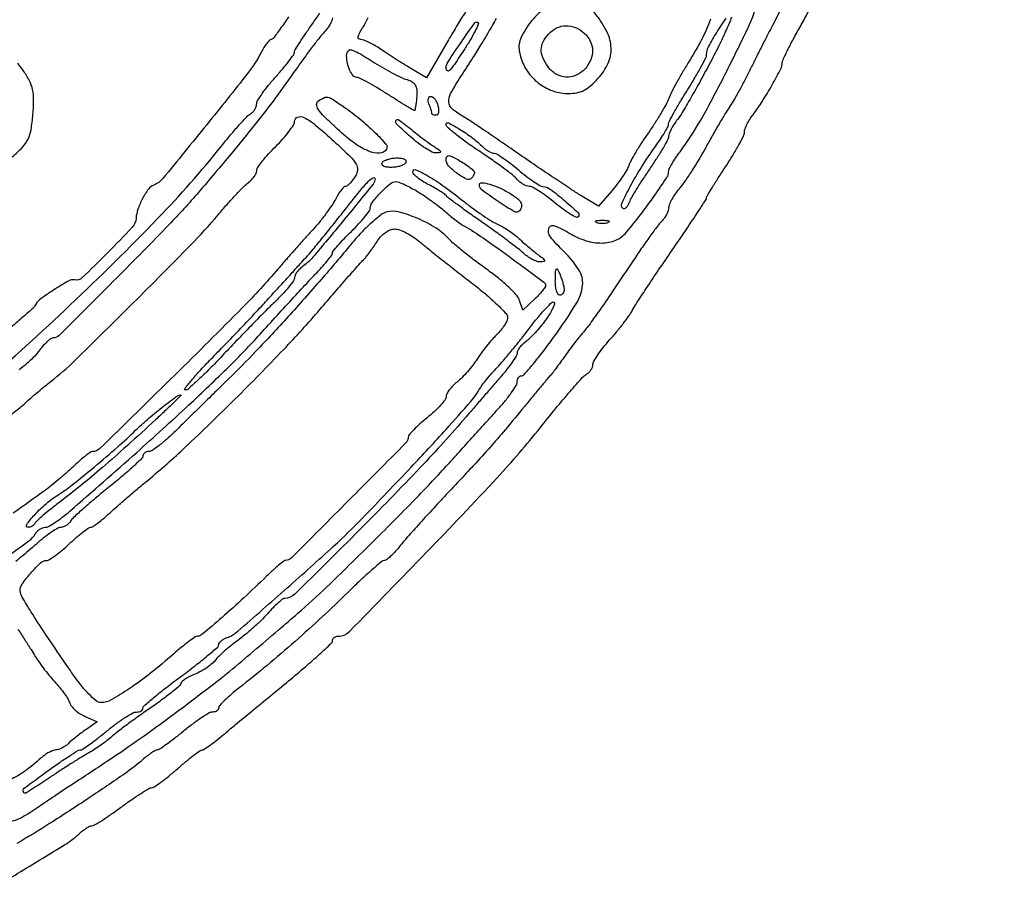
# Model space of a CAD drawing. Extents: x 178 to 2179, y 108 to 1470.
# Drawn here: x 945 to 1153, y 675 to 861 of the extents above; entities that cross this region are included whole.
import ezdxf

# ---------------------------------------------------------------- set-up
doc = ezdxf.new("R2010")
doc.units = 0
doc.header["$MEASUREMENT"] = 0
doc.layers.get('0').update_dxf_attribs({"linetype": 'CONTINUOUS'})

msp = doc.modelspace()

# ---------------------------------------------------------------- linework, layer by layer
for points in [[(1133.625102, 957.011946, -0.000001), (1134.444528, 960.5234, -0.002983)], [(1107.032906, 866.091944, -0.008679), (1103.926968, 860, 0.003736), (1103.026295, 858.27577, 0.001513), (1101.823216, 855.9125, 0.001497), (1100.544121, 853.362053, 0.001902), (1099.379539, 851, -0.006233), (1098.226196, 848.710948, -0.005697), (1096.981808, 846.38125, -0.005705), (1095.823023, 844.326008, -0.018456), (1094.988521, 843, 0.013217), (1094.118521, 841.649185, 0.003608), (1092.817706, 839.471875, 0.003646), (1091.377872, 836.980468, 0.00379), (1089.993154, 834.5, -0.008935), (1088.561059, 831.99557, -0.007849), (1086.978765, 829.432149, -0.007912), (1085.477739, 827.163609, -0.023386), (1084.351531, 825.673275, 0.021405), (1083.451407, 824.491877, 0.023928), (1082.690762, 823.279795, 0.024171), (1082.147938, 822.195793, 0.104357), (1082, 821.494703, -0.07961), (1081.901019, 820.87698, -0.037902), (1081.591472, 820.131434, -0.03633), (1081.141488, 819.384026, -0.042735), (1080.609266, 818.752123, 0.035463), (1079.823443, 817.846158, 0.004355), (1078.267555, 815.734026, 0.005135), (1076.464368, 813.186305, 0.004221), (1074.590431, 810.430695, -0.001212), (1070.083636, 803.716954, -0.00443), (1067.178217, 799.492571, -0.00662), (1065.131153, 796.652722, -0.021962), (1063.680249, 794.864849, 0.013843), (1062.963546, 794.010417, 0.004614), (1061.961123, 792.721599, 0.004588), (1060.876621, 791.273011, 0.005215), (1059.864849, 789.864849, -0.003137), (1058.921007, 788.539644, -0.00411), (1058.041247, 787.341549, -0.003039), (1057.290447, 786.349136, -0.038384), (1056.977695, 786, 0.026863), (1056.621274, 785.620083, 0.000739), (1055.164321, 783.884375, 0.001523), (1053.460035, 781.835258, 0.001044), (1051.537957, 779.5, -0.002883), (1047.447507, 774.567342, -0.007069), (1044.367565, 771.000199, -0.005619), (1040.803845, 767.078486, -0.00127), (1034.658284, 760.5, 0.002619), (1031.625085, 757.23552, 0.002884), (1028.722813, 754.042188, 0.002685), (1026.273767, 751.286487, 0.014639), (1025.000727, 749.75, -0.018424), (1024.114675, 748.696912, -0.024184), (1023.226863, 747.807812, -0.022939), (1022.439263, 747.155266, -0.162925), (1021.975415, 747, 0.176808), (1021.416365, 746.795932, 0.004495), (1019.342683, 745.017187, 0.009059), (1016.935917, 742.836765, 0.005992), (1014.24786, 740.25, -0.007579), (1008.850937, 735.08933, -0.006793), (1003.101838, 729.899866, -0.006773), (997.194975, 724.851965, -0.007404), (991.324242, 720.116225, 0.011573), (989.66758, 718.756891, 0.016617), (988.270246, 717.471981, 0.012432), (987.192082, 716.358295, 0.18826), (987, 715.866225, -0.144852), (986.902251, 715.535895, -0.099372), (986.627428, 715.254454, -0.083577), (986.216509, 715.064785, -0.066515), (985.731669, 715, 0.132591), (984.992655, 714.80052, 0.013112), (983.413998, 713.825, 0.015813), (981.569251, 712.531951, 0.011908), (979.622785, 711, -0.006973), (977.714533, 709.467391, -0.010164), (975.987326, 708.175, -0.006056), (974.51248, 707.144323, -0.150581), (974.044126, 707, 0.132511), (973.627532, 706.88762, 0.016101), (972.816954, 706.380363, 0.018198), (971.877193, 705.698382, 0.014068), (970.90301, 704.890596, -0.028861), (967.226945, 702.021545, -0.004414), (959.538989, 696.804893, -0.005335), (951.276188, 691.430427, -0.009662), (944.3856, 687.237076, -0.009567)], [(935.370823, 675.430227, 0.001401), (945.207976, 681.311982, 0.003171), (954.42589, 686.938536, 0.047053), (957.438561, 689.221215, -0.020114), (958.243391, 689.902174, -0.023719), (959.058574, 690.477482, -0.023543), (959.781934, 690.891711, -0.118801), (960.231261, 691, 0.136536), (960.775526, 691.151447, 0.006292), (962.425035, 692.175, 0.010063), (964.363469, 693.467504, 0.007014), (966.5, 695, -0.007402), (968.639954, 696.532435, -0.010534), (970.588998, 697.825, -0.006834), (972.246344, 698.843066, -0.135109), (972.81651, 699, 0.150415), (973.364928, 699.168799, 0.009076), (974.788355, 700.175, 0.012926), (976.456189, 701.467635, 0.009151), (978.26266, 703, -0.006883), (980.052976, 704.532679, -0.010127), (981.670826, 705.825, -0.005836), (983.055402, 706.860358, -0.15892), (983.483655, 707, 0.15064), (983.908975, 707.131116, 0.006683), (985.18649, 708.026714, 0.010767), (986.683442, 709.156052, 0.007439), (988.330205, 710.495196, -0.001401), (990.537547, 712.334922, -0.000394), (993.99231, 715.19336, -0.000397), (997.902772, 718.418423, -0.000419), (1001.75, 721.580796, 0.005521), (1005.295295, 724.556114, 0.008551), (1008.282812, 727.210123, 0.003691), (1010.755663, 729.517674, 0.205987), (1011, 730.0856, -0.133917), (1011.095099, 730.4343, -0.100471), (1011.36246, 730.731395, -0.087327), (1011.762392, 730.931308, -0.072459), (1012.233907, 731, 0.201829), (1014.578062, 731.986418, 0.001257), (1030.879431, 748.741666, 0.005377), (1045.778682, 764.467947, 0.018695), (1054.90638, 775.081776, -0.004135), (1058.188695, 779.131235, -0.005863), (1061.180108, 782.674556, -0.00347), (1063.749114, 785.604775, -0.081092), (1064.604567, 786.29969, 0.061506), (1065.138291, 786.699769, 0.052844), (1065.590091, 787.237139, 0.055411), (1065.897533, 787.823654, 0.093294), (1066, 788.368037, -0.132994), (1066.191924, 789.076826, -0.01713), (1067.039231, 790.418949, -0.019022), (1068.183065, 791.969999, -0.014815), (1069.537806, 793.568347, 0.010124), (1070.981144, 795.239191, 0.009403), (1072.392464, 797.008123, 0.009429), (1073.588085, 798.628273, 0.031025), (1074.287806, 799.757176, -0.021009), (1075.114288, 801.152198, -0.002032), (1077.273606, 804.441382, -0.002579), (1079.885004, 808.340358, -0.002035), (1082.75, 812.533757, 0.002169), (1085.529152, 816.60384, 0.003439), (1087.870312, 820.116429, 0.000834), (1089.889202, 823.202309, 0.145432), (1090, 823.575178, -0.135695), (1090.099501, 823.935062, -0.002288), (1091.175, 825.712848, -0.005687), (1092.467016, 827.773582, -0.003729), (1094, 830.119311, 0.009171), (1095.532057, 832.520281, 0.012328), (1096.825, 834.752669, 0.009481), (1097.814169, 836.646441, 0.116115), (1098, 837.435855, -0.089404), (1098.118158, 838.091382, -0.025093), (1098.531468, 839.050597, -0.024454), (1099.116765, 840.107075, -0.023553), (1099.809252, 841.115141, 0.020915), (1101.777188, 843.947774, 0.012922), (1103.860715, 847.427413, 0.008356), (1105.680366, 850.782415, 0.120644), (1106, 852.087833, -0.111278), (1106.144905, 852.730866, -0.004687), (1107.175, 854.848916, -0.007877), (1108.467504, 857.345044, -0.005501), (1110, 860.120205, 0.005206), (1111.532554, 862.891608, 0.007515)], [(942.749769, 691.843723, 0.083317), (945.336921, 692.747003, 0.027526), (948.764442, 694.882521, -0.004534), (950.204861, 695.874672, -0.001336), (952.430815, 697.36967, -0.001341), (954.943173, 699.037569, -0.001443), (957.404291, 700.651781, 0.003878), (965.465458, 705.99532, 0.00682), (972.033229, 710.55415, 0.006354), (978.779798, 715.505467, 0.002883), (987.489335, 722.148405, 0.010414), (989.241941, 723.560416, 0.000655), (994.30957, 727.831613, 0.001082), (999.537, 732.268651, 0.002077), (1003.706383, 735.853174, 0.013031), (1009.846757, 741.463577, 0.003681), (1019.116483, 750.519854, 0.003832), (1028.421994, 759.888487, 0.009702), (1035, 766.879774, -0.000286), (1037.79981, 769.970073, -0.000225), (1040.839062, 773.31778, -0.000227), (1043.668399, 776.428617, -0.000559), (1045.75, 778.710114, 0.013105), (1047.377674, 780.586559, 0.01739), (1048.751563, 782.380616, 0.014795), (1049.783096, 783.924003, 0.140816), (1050, 784.678901, -0.068806), (1050.069816, 785.183842, -0.085089), (1050.27374, 785.611927, -0.099903), (1050.576519, 785.898165, -0.140457), (1050.93188, 786, 0.217206), (1051.487936, 786.253518, 0.005213), (1053.372531, 788.469157, 0.010473), (1055.53882, 791.184118, 0.00681), (1057.93188, 794.40564, 0.017796), (1062.465013, 801.180501, 0.111498), (1063.814454, 805.094287, 0.171768), (1063.048404, 808.362068, 0.057539), (1059.897937, 812.214958, -0.028895), (1057.02425, 815.34572, -0.25294), (1056.681623, 817.133544, -0.436861), (1057.875433, 817.696895, -0.041185), (1061.116492, 816.07023, 0.060871), (1064.514308, 814.52878, 0.080013), (1067.878879, 814.038795, 0.093048), (1070.827847, 814.638528, 0.121992), (1073.042763, 816.25, 0.011681), (1076.098923, 820.062931, 0.010665), (1079.07058, 824.130258, 0.005643), (1081.64803, 827.910957, 0.147833), (1082, 829.075375, -0.112648), (1082.134891, 829.666508, -0.016696), (1082.705889, 830.757724, -0.018099), (1083.482936, 832.020379, -0.01469), (1084.403026, 833.316722, 0.033784), (1088.760179, 839.980489, 0.011122), (1094.26645, 850.321188, 0.007176), (1099.376854, 860.827934, 0.109942), (1100.249234, 864.741117, 0.066784)], [(937.103401, 784.089214, 0.009429), (955.575287, 800.887044, 0.011328), (974.161508, 819.254636, 0.023808), (987.561137, 834.5, -0.00645), (989.491345, 836.856182, -0.008258), (991.331601, 838.972409, -0.0066), (992.919979, 840.692966, -0.067445), (993.674205, 841.29969, 0.063178), (994.181331, 841.70059, 0.052114), (994.610548, 842.240655, 0.054077), (994.902567, 842.831023, 0.088052), (995, 843.380004, -0.138316), (995.205804, 844.109733, -0.015111), (996.170853, 845.582727, -0.017574), (997.459402, 847.294157, -0.013334), (998.985884, 849.080314, 0.008137), (1000.513992, 850.831201, 0.011686), (1001.805061, 852.434573, 0.007621), (1002.823625, 853.804595, 0.152736), (1002.985884, 854.2927, -0.131231), (1003.131353, 854.800925, -0.005766), (1004.103617, 856.382188, -0.009431), (1005.325268, 858.240042, -0.006562), (1006.771111, 860.2927, 0.00812), (1008.358253, 862.56093, 0.006352)], [(1001.707149, 861.779491, -0.009898), (999.992389, 859.276562, -0.00449), (998.490089, 857.21366, -0.237412), (998.065475, 857, 0.203632), (997.702247, 856.845671, 0.026129), (997.134842, 856.192188, 0.027127), (996.515532, 855.303298, 0.019483), (995.91898, 854.25, -0.047326), (993.091323, 849.847585, -0.003776), (984.458547, 839.019641, -0.001783), (975.197517, 827.664962, -0.129882), (973.264876, 826.271401, 0.144824), (972.154594, 825.420233, 0.035383), (970.920101, 823.443978, 0.036919), (969.927046, 821.182795, 0.072071), (969.544172, 819.255629, -0.177186), (968.737708, 817.363781, -0.00732), (963.533018, 811.978313, -0.006005), (958.107052, 806.655329, -0.252557), (956.58818, 806.236537, 0.189062), (955.319524, 806.047409, 0.013062), (952.171407, 804.126699, 0.01519), (949.160931, 802.047958, 0.134391), (948.169001, 800.793125, -0.111002), (947.818313, 800.304833, -0.002596), (945.682464, 798.425223, -0.005624), (943.131766, 796.253885, -0.00377)], [(1011, 861.617133, -0.102057), (1010.873283, 861.002784, -0.029905), (1010.437466, 860.137567, -0.028685), (1009.817916, 859.199633, -0.027236), (1009.084992, 858.321603, 0.01967), (1008.101351, 857.178801, 0.005063), (1006.605989, 855.256929, 0.005146), (1004.943711, 853.028095, 0.005214), (1003.334992, 850.775143, -0.00684), (998.979308, 844.716921, -0.008129), (994.69821, 839.123597, -0.006745), (989.631863, 832.897156, -0.002914), (982.724179, 824.735014, -0.015435), (976.459562, 817.860898, -0.003579), (965.49091, 806.707971, -0.000616), (953.289247, 794.507792, -0.198576), (952.061083, 794, 0.161453), (951.545508, 793.829062, 0.026237), (950.722722, 793.146178, 0.026615), (949.807057, 792.206337, 0.020632), (948.910911, 791.09337, -0.035905), (947.84387, 789.847965, -0.020823), (946.400044, 788.505711, -0.02074), (944.832261, 787.274201, -0.032604)], [(1039.073255, 862.789334, 0.007358), (1037.372031, 860.066088, 0.005121), (1035.528613, 856.944464), (1030.891015, 848.904238), (1027.195507, 851.127844, -0.003755), (1025.586644, 852.112438, -0.002707), (1023.805834, 853.234147, -0.002733), (1022.123883, 854.319323, -0.00592), (1020.84563, 855.175725, 0.019288), (1019.740587, 855.874025, 0.021001), (1018.615355, 856.464119, 0.021027), (1017.616017, 856.885394, 0.089463), (1016.98062, 857, -0.210293), (1016.572182, 857.179731, -0.230011), (1016.449211, 857.592494, -0.084994), (1016.704009, 858.331096, -0.01957), (1017.38499, 859.464817, 0.02531), (1018.003136, 860.521202, 0.023775), (1018.525591, 861.656554, 0.024503)], [(1090.815773, 861.274145, -0.036619), (1089.019313, 857.112723, -0.019841), (1086.245671, 852.273036, 0.00743), (1084.922021, 850.090791, 0.007289), (1083.655116, 847.856321, 0.007203), (1082.601126, 845.864989, 0.027276), (1082.029427, 844.5774, -0.033858), (1081.446892, 843.310591, -0.009361), (1080.362919, 841.406023, -0.009409), (1079.051066, 839.289971, -0.00972), (1077.674224, 837.247871, 0.008707), (1076.317482, 835.244348, 0.009389), (1075.065992, 833.243986, 0.008983), (1074.056725, 831.490669, 0.043732), (1073.592935, 830.443507, -0.050175), (1073.148494, 829.4739, -0.014732), (1072.278262, 828.084382, -0.014636), (1071.201128, 826.57001, -0.015227), (1070.050826, 825.141621), (1067.173391, 821.783243), (1063.327962, 824.141621, -0.00814), (1061.254949, 825.459903, -0.001953), (1057.859614, 827.716601, -0.002006), (1053.981724, 830.338525, -0.001986), (1050.112272, 833, 0.001472), (1046.380998, 835.572092, 0.001869), (1042.920189, 837.923792, 0.001463), (1040.005129, 839.876371, 0.015403), (1038.786822, 840.634184, -0.038741), (1036.3061, 842.342624, -0.2065), (1035.559029, 843.76721, -0.14698), (1035.959294, 845.589999, -0.017139), (1038.136769, 849.20368, 0.001859), (1040.677802, 853.143206, 0.005213), (1042.418267, 855.927227, 0.006242), (1043.917036, 858.451496, 0.003869), (1045.616955, 861.451103, -0.013615)], [(1095.288105, 861.703038, -0.006269), (1094.207191, 859.135937, -0.011825), (1092.746359, 855.989921, -0.006712), (1090.838177, 852.25, -0.00432), (1088.73444, 848.342235, -0.00502), (1086.664465, 844.66351, -0.004487), (1084.854781, 841.585789, -0.029736), (1083.848715, 840.115141, 0.020545), (1083.140963, 839.120283, 0.022756), (1082.542676, 838.103262, 0.02289), (1082.115317, 837.196615, 0.098702), (1081.998693, 836.615141, -0.121969), (1081.828035, 835.929393, -0.008883), (1080.879923, 834.211948, -0.011993), (1079.649675, 832.187983, -0.00878), (1078.191947, 830, 0.006614), (1076.682477, 827.75548, 0.007462), (1075.293798, 825.559519, 0.006895), (1074.167888, 823.660496, 0.03988), (1073.669715, 822.606872, -0.040403), (1073.347845, 821.927957, -0.078303), (1072.971276, 821.462055, -0.13309), (1072.605873, 821.276385, -0.25292), (1072.298608, 821.368059, -0.314877), (1072.11599, 822.399107, -0.012919), (1073.881036, 825.955958, -0.019461), (1076.274513, 830.084505, -0.014982), (1079.19075, 834.400038, 0.009847), (1080.266732, 835.957591, 0.013252), (1081.174783, 837.411317, 0.010326), (1081.867997, 838.647183, 0.123252), (1082, 839.174549, -0.122359), (1082.142569, 839.748412, -0.004902), (1083.175, 841.652626, -0.008369), (1084.467453, 843.892439, -0.0058), (1086, 846.382573, 0.007179), (1087.532307, 848.887764, 0.010018), (1088.825, 851.174298, 0.006786), (1089.835928, 853.111629, 0.117379), (1090, 853.800902, -0.12198), (1090.410548, 855.458709, -0.017476), (1092.162549, 858.515306, -0.01316), (1094.122518, 861.495552, -0.245443)], [(943.401158, 832.199285, 0.024157), (945.584904, 834.297106, 0.076405), (946.734597, 835.960969, 0.072331), (947.364591, 837.943226, 0.020146), (947.765441, 841.185072, 0.018161), (947.911545, 844.330265, 0.056962), (947.692906, 846.431103, 0.065316), (947.026306, 848.268973, 0.029622), (945.7132, 850.471437, 0.01754), (944.597406, 851.995609, 0.015206)], [(943.047489, 777.72286, 0.003762), (945.241711, 779.480276, 0.016182), (946.504846, 780.577434, -0.008203), (947.568739, 781.531736, -0.0042), (948.932655, 782.695418, -0.004172), (950.357996, 783.870845, -0.006264), (951.622888, 784.870345, 0.029565), (956.563672, 789.162952, 0.002339), (968.928038, 801.372648, 0.00293), (981.020435, 813.568121, 0.018796), (986.866311, 820, -0.006259), (988.76867, 822.201497, -0.007047), (990.652916, 824.268219, -0.006513), (992.301813, 825.981112, -0.037525), (993.25, 826.806704, 0.039239), (993.920843, 827.394862, 0.039348), (994.490881, 828.080094, 0.042301), (994.888014, 828.75684, 0.108429), (995.016827, 829.306704, -0.147422), (995.229135, 829.976777, -0.015931), (996.198769, 831.30266, -0.018464), (997.490115, 832.835129, -0.013881), (999.016827, 834.425755, 0.015599), (1000.542167, 836.025919, 0.020308), (1001.829943, 837.587317, 0.018379), (1002.783866, 838.945534, 0.144885), (1003, 839.675755, -0.308789), (1003.640453, 840.613914, -0.211581), (1004.973651, 840.554927, -0.058679), (1007.442808, 838.942669, -0.012417), (1011.314019, 835.543858, -0.006828), (1014.748408, 832.286176, -0.063618), (1016.015901, 830.689856, -0.163491), (1016.29244, 829.452604, -0.113997), (1015.823473, 828.088942, -0.023451), (1015.27022, 827.289111, -0.030285), (1014.686577, 826.613627, -0.031084), (1014.149319, 826.127468, -0.169949), (1013.785133, 826, 0.202661), (1013.418878, 825.845191, 0.026317), (1012.848035, 825.192188, 0.027248), (1012.225095, 824.303288, 0.019608), (1011.625418, 823.25, -0.029173), (1010.847112, 821.941781, -0.011554), (1009.63436, 820.236275, -0.011389), (1008.236761, 818.45031, -0.014013), (1006.849738, 816.852213, 0.003221), (1005.281551, 815.122256, 0.001587), (1003.308985, 812.903698, 0.001575), (1001.275748, 810.587571, 0.002297), (999.5, 808.532882, -0.017987), (991.97399, 800.357756, -0.00349), (977.761174, 786.19125, -0.00064), (961.921692, 770.662112, -0.19601), (960.297607, 770, 0.156254), (959.88309, 769.867218, 0.011264), (958.906308, 769.136111, 0.014932), (957.766183, 768.185659, 0.010701), (956.547607, 767.059101, -0.010379), (955.149837, 765.765213, -0.00646), (953.460361, 764.303792, -0.00648), (951.755973, 762.904915, -0.01166), (950.317451, 761.809101, -0.001486), (943.599748, 756.965466, -0.001808)], [(940.061896, 746.236313, 0.003296), (946.891385, 751.128022, 0.100983), (948.29969, 752.666156, -0.062163), (948.69914, 753.176353, -0.052022), (949.23486, 753.608183, -0.054191), (949.818866, 753.902058, -0.089723), (950.360278, 754, 0.129426), (951.066738, 754.185984, 0.01683), (952.407989, 755.005545, 0.018688), (953.95984, 756.112319, 0.014624), (955.560588, 757.423131, 0.002812), (969.677037, 769.829588, 0.005665), (980.641608, 779.800491, 0.007104), (989.200064, 787.992242, 0.014058), (995.709794, 794.773587, -0.00098), (999.313472, 798.729696, -0.001031), (1002.872565, 802.60542, -0.000986), (1005.956635, 805.936783, -0.004636), (1007.75, 807.830774, 0.009616), (1008.995073, 809.172218, 0.01366), (1010.045313, 810.415049, 0.009647), (1010.862389, 811.478791, 0.160277), (1011, 811.897052, -0.172901), (1011.151386, 812.321746, -0.007648), (1012.175, 813.536702, -0.012157), (1013.467381, 814.952838, -0.008312), (1015, 816.5, 0.011682), (1016.532211, 818.06774, 0.016203), (1017.825, 819.547178, 0.012694), (1018.812863, 820.819023, 0.160096), (1019, 821.388497, -0.167762), (1019.439764, 822.662286, -0.025984), (1021.219755, 824.704857, -0.025599), (1023.198698, 826.551532, -0.177614), (1024.424314, 826.996262, -0.093572), (1025.038197, 826.878152, -0.013625), (1026.212142, 826.376378, -0.015017), (1027.581101, 825.696078, -0.012363), (1029, 824.891267, -0.012399), (1030.501881, 823.93816, -0.00908), (1032.121801, 822.809737, -0.009185), (1033.617706, 821.684382, -0.020021), (1034.712513, 820.755908, 0.013768), (1035.701361, 819.89581, 0.010033), (1036.844954, 818.992995, 0.01015), (1037.964734, 818.180122, 0.02189), (1038.864953, 817.610903, -0.022457), (1042.80921, 815.110639, -0.005677), (1048.984963, 810.690198, -0.001307), (1055.623696, 805.796705, -0.237569), (1056, 805.049416, -0.155143), (1055.875591, 804.658116, -0.016663), (1055.293392, 803.890661, -0.01923), (1054.5158, 803.005451, -0.014347), (1053.594528, 802.088804), (1051.189055, 799.82898), (1050.528141, 801.911337, 0.108755), (1049.911732, 802.978024, 0.017906), (1048.234149, 804.685879, 0.018956), (1046.076884, 806.580336, 0.015735), (1043.646902, 808.432425, -0.006913), (1041.130157, 810.281379, -0.007304), (1038.711699, 812.166291, -0.007022), (1036.67539, 813.849312, -0.032635), (1035.581136, 814.910346, 0.069213), (1032.874455, 817.176429, 0.037327), (1029.018104, 819.204725, 0.036458), (1025.129653, 820.565784, 0.128124), (1022.499918, 820.589335, 0.103216), (1021.242614, 819.979492, 0.019134), (1019.258422, 818.323177, 0.019791), (1017.053522, 816.170487, 0.016913), (1014.902427, 813.737484, -0.006624), (1008.596809, 806.302705, -0.005362), (1001.640716, 798.488668, -0.005487), (994.829027, 791.163257, -0.009561), (989, 785.261191, 0.000447), (986.181401, 782.509447, 0.000336), (983.084341, 779.476357, 0.00034), (980.174258, 776.618668, 0.000781), (977.989246, 774.463358, -0.01274), (976.171175, 772.753831, -0.017271), (974.439498, 771.311111, -0.014278), (972.948606, 770.220587, -0.151896), (972.239246, 770, 0.069897), (971.76562, 769.933465, 0.08578), (971.364029, 769.739338, 0.100106), (971.095527, 769.451024, 0.138445), (971, 769.112639, -0.203508), (970.77172, 768.575005, -0.005511), (968.870312, 766.779688, -0.010596), (966.528458, 764.707027, -0.006962), (963.75, 762.416759, 0.005154), (960.914799, 760.096883, 0.006901), (958.394779, 757.931407, 0.004959), (956.333402, 756.073261, 0.069415), (955.70031, 755.30412, -0.059687), (955.305383, 754.804922, -0.050734), (954.782938, 754.381682, -0.0531), (954.21846, 754.092531, -0.091079), (953.70031, 753.995222, 0.129229), (953.03011, 753.816207, 0.017073), (951.76795, 753.038564, 0.018873), (950.309329, 751.988246, 0.014805), (948.807607, 750.745222, -0.003682), (947.245744, 749.392768, -0.0033), (945.606234, 748.012659, -0.003309), (944.117922, 746.793067, -0.010334)], [(944.598157, 732.457494, -0.001512), (946.050395, 730.228355, -0.001524), (947.360674, 728.190164, -0.004292), (948.260229, 726.754424, 0.016581), (949.11399, 725.463403, 0.009134), (950.238003, 723.940131, 0.009098), (951.435585, 722.435242, 0.014405), (952.521265, 721.195324, -0.017287), (953.515883, 720.046107, -0.016893), (954.436739, 718.822268, -0.017053), (955.170968, 717.694646, -0.058871), (955.530257, 716.901757, 0.095396), (955.909862, 716.203702, 0.038752), (956.662941, 715.420441, 0.036545), (957.6271, 714.680585, 0.038503), (958.672578, 714.103322), (961.306712, 712.90313), (958.903356, 711.242489, 0.009083), (957.886376, 710.512145, 0.007282), (956.817816, 709.690453, 0.00737), (955.851731, 708.901457, 0.018538), (955.178571, 708.290924, -0.041289), (954.581442, 707.796895, -0.035472), (953.88106, 707.379209, -0.037037), (953.186812, 707.091569, -0.079856), (952.617133, 707, 0.096093), (952.009219, 706.882079, 0.03051), (951.171923, 706.483596, 0.029185), (950.271842, 705.914829, 0.028678), (949.438561, 705.24203, -0.02822), (946.047794, 702.499162, -0.050913), (942.9531, 700.719048, -0.096264)]]:
    msp.add_lwpolyline(points, format="xyb")
for points in [[(1056.232209, 863.819247, 0.058973), (1055.217028, 863.148498, 0.025102), (1054.025116, 862.033928, 0.024414), (1052.858842, 860.703935, 0.029387), (1051.903262, 859.343474, 0.025071), (1050.848945, 857.429253, 0.077616), (1050.41645, 856.02309, 0.084624), (1050.452042, 854.620977, 0.033586), (1050.951385, 852.754227, 0.079082), (1052.456788, 849.906951, 0.075093), (1054.794716, 847.609348, 0.075519), (1057.693758, 846.114631, 0.081502), (1060.829958, 845.6, 0.048315), (1062.627914, 845.774142, 0.06988), (1064.134566, 846.294659, 0.062218), (1065.560406, 847.262715, 0.030224), (1067.126704, 848.815777, 0.075234), (1069.206751, 851.997345, 0.116749), (1069.843894, 855.199653, 0.105613), (1068.993813, 858.578249, 0.053762), (1066.640598, 862.295602, 0.12868), (1064.798965, 863.675576, 0.060513), (1061.908537, 864.463816, 0.059008), (1058.788907, 864.54955, 0.094192)], [(1038.940489, 855.057763, -0.00397), (1036.764016, 851.756627, -0.039831), (1035.738579, 850.463501, -0.337569), (1035.26977, 850.383216, -0.27926), (1035, 850.828555, -0.143912), (1035.436933, 852.315174, -0.007871), (1038.164329, 856.411052, -0.005065), (1041.076404, 860.548136, -0.462478), (1041.732, 860.601333, -0.311793), (1041.802028, 860.218492, -0.010732), (1041.112389, 858.772514, -0.016671), (1040.161705, 857.031589, -0.010447)], [(1064.171259, 858.345012, -0.094072), (1065.445835, 856.660155, -0.109671), (1065.925171, 854.714748, -0.106321), (1065.540768, 852.702231, -0.083943), (1064.345012, 850.828741, -0.104999), (1062.485607, 849.484377, -0.117355), (1060.315083, 849.082393, -0.11881), (1058.216582, 849.701825, -0.109496), (1056.556704, 851.222506, -0.048303), (1055.430403, 853.215048, -0.108446), (1055.083861, 854.908022, -0.117824), (1055.488066, 856.499583, -0.063156), (1056.654988, 858.171259, -0.094072), (1058.339845, 859.445835, -0.109671), (1060.285252, 859.925171, -0.106321), (1062.297769, 859.540768, -0.083943)], [(1019.912453, 852.107062, 0.010356), (1021.83464, 850.949849, 0.010141), (1023.816429, 849.864826, 0.010074), (1025.592734, 848.983675, 0.037276), (1026.760496, 848.536343, -0.062158), (1027.857119, 848.052575, -0.129983), (1028.50353, 847.389478, -0.110339), (1028.798893, 846.415192, -0.037671), (1028.797788, 844.929281, -0.008525), (1028.692928, 843.806206, -0.013989), (1028.561463, 842.860476, -0.00761), (1028.420883, 842.093682, -0.357752), (1028.30671, 842, -0.136948), (1028.113627, 842.053895, -0.000804), (1026.510305, 843.028125, -0.00329), (1024.684117, 844.158353, -0.002078), (1022.567454, 845.5, 0.007248), (1020.403, 846.840771, 0.01012), (1018.426859, 847.971875, 0.006861), (1016.752168, 848.856341, 0.118597), (1016.155025, 849, -0.221644), (1015.398116, 849.352863, -0.064761), (1014.688127, 850.463022, -0.056008), (1014.174108, 851.974806, -0.054014), (1014, 853.581787, -0.1503), (1014.298692, 854.552992, -0.314412), (1015.002067, 854.821616, -0.073275), (1016.469152, 854.217313, -0.006401)], [(1013.34563, 842.84133, -0.021514), (1016.814926, 840.241199, -0.024024), (1019.916915, 837.441504, -0.017685), (1022.316434, 834.88211, -0.328999), (1022.402071, 833.841548, -0.254463), (1020.951156, 833.01298, -0.102842), (1018.636858, 833.444739, -0.061703), (1015.596054, 835.15626, -0.027459), (1012.045578, 838.091442, -0.008553), (1009.270402, 840.744059, -0.049944), (1007.98433, 842.298929, -0.140314), (1007.656497, 843.313797, -0.266129), (1008.045578, 844.049331, -0.030076), (1009.305349, 844.743939, -0.168534), (1010.059382, 844.827093, -0.089048), (1010.932448, 844.456194, -0.005198)], [(1033.289749, 843, -0.040966), (1033.424365, 842.233678, -0.070464), (1033.392877, 841.5875, -0.106581), (1033.210205, 841.157535, -0.24384), (1032.90638, 841, -0.044189), (1032.559417, 841.030724, -0.064002), (1032.266249, 841.12285, -0.083815), (1032.067957, 841.258376, -0.203755), (1032, 841.418213, 0.065182), (1031.967516, 841.666328, 0.008575), (1031.821697, 842.178225, 0.009838), (1031.625425, 842.781926, 0.008099), (1031.393011, 843.418213, -0.054051), (1031.232891, 844.023992, -0.097354), (1031.255243, 844.53535, -0.145487), (1031.450231, 844.870653, -0.191056), (1031.77638, 845, -0.167833), (1032.193743, 844.855845, -0.064564), (1032.629454, 844.4125, -0.054461), (1033.016486, 843.765295, -0.043617)], [(1027.97168, 837.75, 0.006401), (1029.166531, 836.801272, 0.00515), (1030.474621, 835.811025, 0.005207), (1031.702247, 834.92108, 0.013259), (1032.616036, 834.308807, -0.010813), (1033.598545, 833.657429, -0.181041), (1033.817204, 833.341577, -0.438136), (1033.682685, 833.135612, -0.032228), (1032.931653, 833.058807, -0.127284), (1032.089198, 833.243422, -0.022515), (1030.669085, 834.04517, -0.023096), (1029.051917, 835.163838, -0.018983), (1027.431653, 836.499218, -0.008175), (1024.589255, 839.113512, -0.314384), (1024.425098, 839.916619, -0.486779), (1025.018053, 840.072576, -0.008761)], [(1042.821429, 834.282913, 0.034479), (1043.402321, 833.791963, 0.032871), (1044.054197, 833.376856, 0.034614), (1044.67901, 833.088702, 0.090979), (1045.162464, 833, -0.138647), (1045.760749, 832.830847, -0.012399), (1047.083695, 831.971875, -0.015405), (1048.630538, 830.840543, -0.011416), (1050.271034, 829.5, 0.011614), (1051.915178, 828.157564, 0.015458), (1053.473177, 827.020223, 0.012706), (1054.80782, 826.156727, 0.13168), (1055.429999, 825.973099, -0.155549), (1057.010822, 825.424976, -0.017438), (1060.01346, 823.010444, -0.013427), (1062.869022, 820.408381, -0.419955), (1062.877475, 819.544142, -0.322873), (1062.436336, 819.472596, -0.019914), (1061.204732, 820.151275, -0.023502), (1059.704124, 821.157034, -0.014635), (1058.039256, 822.467203, 0.013781), (1056.32619, 823.820048, 0.017718), (1054.676026, 824.962241, 0.015674), (1053.255014, 825.811478, 0.127517), (1052.527831, 826, -0.090364), (1051.947991, 826.105656, -0.042992), (1051.261286, 826.434337, -0.040738), (1050.582109, 826.91285, -0.045749), (1050.017765, 827.478594, 0.053622), (1049.178711, 828.293715, 0.006468), (1047.125609, 829.857257, 0.007632), (1044.625434, 831.652188, 0.006213), (1041.895321, 833.499846, -0.009884), (1039.253094, 835.31645, -0.014779), (1037.0255, 837.015608, -0.009668), (1035.268322, 838.497221, -0.216004), (1035, 839.089346, -0.559034), (1035.501894, 839.397953, -0.020707), (1037.86068, 838.079718, -0.024626), (1040.53131, 836.25158, -0.030284)], [(1026.5, 831, -0.132684), (1026.089929, 830.615371, -0.044834), (1025.329138, 830.29375, -0.040854), (1024.384237, 830.073814, -0.036773), (1023.381966, 830, -0.03685), (1022.446685, 830.069023, -0.085479), (1021.780573, 830.288197, -0.167127), (1021.474324, 830.616153, -0.248314), (1021.5, 831, -0.132684), (1021.910071, 831.384629, -0.044834), (1022.670862, 831.70625, -0.040854), (1023.615763, 831.926186, -0.036773), (1024.618034, 832, -0.03685), (1025.553315, 831.930977, -0.085479), (1026.219427, 831.711803, -0.167127), (1026.525676, 831.383847, -0.248314)], [(1041, 828.951059, -0.077663), (1040.956109, 828.670189, -0.038171), (1040.819456, 828.334246, -0.036694), (1040.620596, 827.999465, -0.04404), (1040.385381, 827.718715, -0.318508), (1039.324946, 827.538102, -0.046328), (1037.339594, 828.729766, -0.046137), (1035.528273, 830.335759, -0.190558), (1035, 831.671546, -0.13216), (1035.165315, 832.286056, -0.297043), (1035.57762, 832.494312, -0.09467), (1036.382519, 832.246615, -0.011562), (1038, 831.340929, -0.014239), (1039.14932, 830.617094, -0.020544), (1040.11875, 829.907895, -0.016906), (1040.855276, 829.279315, -0.210661)], [(1020, 827.591661, -0.172487), (1019.599468, 826.465152, -0.001219), (1013.100351, 818.52069, -0.002661), (1006.872509, 811.027247, -0.065353), (1004.885078, 809.206952, 0.03746), (1004.163765, 808.616584, 0.039706), (1003.553742, 807.93581, 0.043091), (1003.130573, 807.268492, 0.120329), (1003, 806.733782, -0.157124), (1002.789113, 806.079262, -0.014844), (1001.751562, 804.723134, -0.017852), (1000.377824, 803.15201, -0.01312), (998.75, 801.507864, 0.006108), (996.654588, 799.449977, 0.002279), (993.760874, 796.511127, 0.002258), (990.635779, 793.279145, 0.002732), (987.733828, 790.217378, -0.007009), (985.067172, 787.451641, -0.010508), (982.655969, 785.120105, -0.005749), (980.579618, 783.239046, -0.183156), (979.948933, 783, -0.623029), (979.814538, 783.273709, -0.009699), (981.222523, 785.024402, -0.013167), (983.183911, 787.24698, -0.007053), (985.715106, 789.891581, 0.002665), (988.701242, 792.957179, 0.001806), (992.071576, 796.479671, 0.00182), (995.302409, 799.905764, 0.003641), (997.826429, 802.641581, -0.000074), (1000.03303, 805.06785, -0.000072), (1002.258532, 807.513464, -0.000071), (1004.213824, 809.660907, -0.000271), (1005.434774, 811, 0.011228), (1006.666718, 812.412095, 0.002467), (1008.716124, 814.895313, 0.002566), (1011.057358, 817.791012, 0.002463), (1013.400938, 820.75, -0.003601), (1016.774585, 824.989698, -0.022008), (1018.626186, 827.086648, -0.076253), (1019.600263, 827.829045, -0.569187)], [(1038.811386, 822.768367, 0.009905), (1040.781609, 821.263048, 0.00969), (1042.824122, 819.825641, 0.009621), (1044.664423, 818.634055, 0.035637), (1045.887753, 817.990744, -0.028737), (1046.954671, 817.448327, -0.015869), (1048.194576, 816.671774, -0.015779), (1049.405387, 815.802194, -0.024386), (1050.387753, 814.96947, 0.008323), (1051.342024, 814.106396, 0.005478), (1052.467027, 813.143996, 0.005512), (1053.582554, 812.23139, 0.010589), (1054.5, 811.528896, -0.012313), (1055.503199, 810.755237, -0.152229), (1055.767115, 810.358595, -0.431503), (1055.625622, 810.116973, -0.05153), (1054.938561, 810.031803, -0.089276), (1054.198909, 810.149434, -0.034986), (1053.246083, 810.558743, -0.033243), (1052.253009, 811.156917, -0.03537), (1051.36959, 811.870302, 0.022759), (1050.181269, 812.880414, 0.004303), (1047.91578, 814.604066, 0.004589), (1045.231775, 816.571767, 0.004195), (1042.431028, 818.550353, -0.003022), (1039.73908, 820.442621, -0.004392), (1037.389115, 822.147111, -0.002264), (1035.419427, 823.616185, -0.073055), (1035, 824.040519, 0.084562), (1034.634372, 824.393883, 0.010166), (1033.692187, 825.010219, 0.011865), (1032.531077, 825.698717, 0.009502), (1031.25, 826.386148, -0.023402), (1030.005462, 827.099207, -0.031365), (1028.954688, 827.865018, -0.032379), (1028.196797, 828.581389, -0.189422), (1028, 829.082216, -0.539406), (1028.625148, 829.49309, -0.030178), (1031.114924, 828.233894, -0.024277), (1034.580957, 825.977322, -0.011644)], [(1048.75, 824.372822, -0.034641), (1050.145964, 823.350947, -0.110771), (1050.83921, 822.437141, -0.179059), (1050.902751, 821.580054, -0.126935), (1050.408197, 820.74153, -0.344562), (1049.447845, 820.624022, -0.01144), (1045.982835, 822.819492, -0.013079), (1042.64855, 825.16881, -0.224785), (1042.037951, 826.317388, -0.457393), (1042.514412, 826.769536, -0.045843), (1044.261902, 826.432788, -0.038086), (1046.51376, 825.589994, -0.032106)], [(1069.25, 818.337719, -0.057986), (1068.679992, 818.181385, -0.037979), (1068, 818.12966, -0.037979), (1067.320008, 818.181385, -0.057986), (1066.75, 818.337719, -0.174857), (1066.540618, 818.525001, -0.447206), (1066.601562, 818.693942, -0.078554), (1067.10856, 818.810911, -0.017491), (1068, 818.842105, -0.017491), (1068.89144, 818.810911, -0.078554), (1069.398438, 818.693942, -0.447206), (1069.459382, 818.525001, -0.174857)], [(1029.505528, 814.25, 0.005773), (1031.25742, 812.8107, 0.001583), (1034.050813, 810.583753, 0.0016), (1037.233293, 808.07959, 0.001669), (1040.387543, 805.630861, -0.01097), (1043.304104, 803.278427, -0.015906), (1045.763841, 801.066128, -0.01147), (1047.673748, 799.1492, -0.192482), (1048, 798.333112, -0.107975), (1047.847529, 797.635297, -0.032775), (1047.329408, 796.677245, -0.031132), (1046.590812, 795.650348, -0.029408), (1045.717133, 794.702251, 0.020404), (1044.705629, 793.643474, 0.011064), (1043.545964, 792.265661, 0.011006), (1042.425962, 790.809067, 0.017076), (1041.53165, 789.5, -0.022738), (1040.634498, 788.218177, -0.015599), (1039.508038, 786.845867, -0.015753), (1038.337879, 785.589852, -0.030565), (1037.314517, 784.67742, 0.030749), (1036.428716, 783.887052, 0.034204), (1035.679889, 783.020081, 0.036516), (1035.15446, 782.202194, 0.125155), (1035, 781.594784, -0.161891), (1034.777045, 780.924232, -0.02187), (1033.825, 779.760615, -0.023362), (1032.531796, 778.443336, -0.017742), (1031, 777.120241, 0.012526), (1029.467686, 775.824353, 0.017693), (1028.175, 774.58973, 0.013945), (1027.187057, 773.518767, 0.181249), (1027, 773.019695, -0.197714), (1026.506789, 771.821171, -0.000589), (1014.412528, 759.643603, -0.000583), (1002.285342, 747.490026, -0.200433), (1001.100863, 747.003562, 0.169602), (1000.731221, 746.876917, 0.007304), (999.648378, 746.000019, 0.011768), (998.384661, 744.894249, 0.008045), (997, 743.582245, -0.00697), (992.310345, 739.119494, -0.007923), (987.691688, 734.979294, -0.003081), (983.45631, 731.347544, -0.177494), (982.508126, 731, 0.152815), (982.025706, 730.849032, 0.008116), (980.702023, 729.898438, 0.012136), (979.15128, 728.686674, 0.008491), (977.46128, 727.25, -0.013408), (972.618638, 723.214607, -0.019206), (968.101458, 719.924526, -0.018193), (964.273565, 717.55274, -0.130313), (962.188757, 717, -0.171439), (961.094924, 717.386409, -0.032753), (959.520749, 718.837214, -0.027186), (957.622626, 721.062062, -0.012647), (955.396716, 724.136427, -0.002161), (950.423944, 731.451259, -0.008186), (947.409431, 736.089117, -0.008624), (945.481512, 739.28546, -0.113939), (945.078604, 740.594461, -0.173028), (945.466829, 741.991959, -0.025385), (947.30799, 744.342885, -0.024696), (949.372263, 746.49516, -0.191512), (950.641958, 747, 0.143482), (951.254767, 747.179551, 0.015264), (952.493626, 748.028125, 0.017834), (953.931312, 749.159564, 0.013429), (955.431323, 750.5, -0.009761), (956.90978, 751.840812, -0.013786), (958.281541, 752.971875, -0.009888), (959.454901, 753.849471, -0.156869), (959.922888, 754, 0.145774), (960.374766, 754.134604, 0.013419), (961.346538, 754.807812, 0.016424), (962.478886, 755.696716, 0.012146), (963.673358, 756.75, -0.006525), (965.183526, 758.112143, -0.002352), (967.365482, 760.011077, -0.002332), (969.77567, 762.069284, -0.002767), (972.071672, 763.989837, 0.016174), (979.999337, 770.990788, 0.006466), (990.413182, 781.062103, 0.006524), (1000.706354, 791.547683, 0.013762), (1008.355668, 800, -0.001237), (1011.549771, 803.712202, -0.001746), (1014.415734, 807.003125, -0.001004), (1016.849266, 809.766668, -0.024445), (1017.564453, 810.5, 0.035866), (1018.090111, 811.064196, 0.010167), (1018.824296, 812.014062, 0.010188), (1019.612072, 813.123831, 0.010611), (1020.343023, 814.25, -0.047006), (1021.165026, 815.33481, -0.050474), (1022.15745, 816.218589, -0.055589), (1023.193163, 816.805603, -0.101488), (1024.141038, 817, -0.089387), (1025.168287, 816.814875, -0.029283), (1026.581016, 816.192188, -0.028105), (1028.099873, 815.302474, -0.028309)], [(1059.929715, 804.25, -0.079005), (1059.881077, 803.77252, -0.095364), (1059.685604, 803.367188, -0.107242), (1059.375773, 803.096743, -0.126661), (1059, 803, -0.271066), (1058.619968, 803.222366, -0.058404), (1058.314396, 803.954687, -0.045955), (1058.115952, 805.004754, -0.029148), (1058.070285, 806.25, -0.005351), (1058.12949, 808.080913, -0.150234), (1058.287152, 808.524829, -0.552992), (1058.521716, 808.506264, -0.018923), (1059, 807.5, -0.017105), (1059.33418, 806.642607, -0.014706), (1059.627618, 805.720312, -0.014951), (1059.844334, 804.867045, -0.040686)], [(1055.9913, 797.737701, -0.015009), (1054.95228, 796.402307, -0.013074), (1053.787493, 795.06723, -0.013259), (1052.670078, 793.91497, -0.037404), (1051.812334, 793.193296, 0.035861), (1051.118826, 792.613445, 0.038411), (1050.532373, 791.952756, 0.041574), (1050.124591, 791.311007, 0.12133), (1050, 790.805127, -0.143514), (1049.81228, 790.164586, -0.011466), (1048.816059, 788.686617, -0.014771), (1047.51337, 786.957153, -0.01078), (1045.969562, 785.111831, 0.000564), (1044.227432, 783.113855, 0.00043), (1042.324194, 780.922337, 0.000434), (1040.544033, 778.865368, 0.001021), (1039.219562, 777.325912, -0.013003), (1029.617197, 766.69131, -0.006131), (1016.700653, 753.44255, -0.001506), (1003.067807, 739.879781, -0.197461), (1000.926928, 739, 0.171732), (1000.5111, 738.852838, 0.012234), (999.56158, 738.045313, 0.0161), (998.459675, 736.995016, 0.011408), (997.28964, 735.75, -0.01696), (995.923675, 734.328458, -0.010317), (994.219785, 732.738623, -0.010334), (992.462953, 731.230155, -0.017948), (990.936047, 730.062334, 0.013914), (989.531817, 729.006178, 0.012954), (988.153851, 727.848843, 0.013057), (986.983137, 726.756873, 0.042093), (986.289827, 725.950151, -0.060351), (985.613668, 725.219019, -0.024935), (984.542193, 724.397652, -0.02423), (983.292382, 723.621522, -0.028649), (982.039827, 723.016497, 0.01926), (980.875365, 722.480738, 0.027651), (979.892949, 721.911681, 0.026594), (979.168521, 721.379617, 0.224706), (979, 721.023571, -0.220504), (978.800328, 720.592822, -0.006037), (977.164062, 719.240703, -0.011397), (975.145297, 717.687686, -0.00744), (972.75, 715.984661, 0.004247), (970.200039, 714.196073, 0.004377), (967.706406, 712.382036, 0.004235), (965.572543, 710.772798, 0.018573), (964.356915, 709.765897, -0.019309), (963.323577, 708.912549, -0.009957), (961.970052, 707.922025, -0.009882), (960.535464, 706.95716, -0.014738), (959.240861, 706.176128, 0.009097), (957.76906, 705.310683, 0.003347), (955.72247, 704.037675, 0.003316), (953.505171, 702.617159, 0.003977), (951.438165, 701.25, -0.003898), (946.422016, 697.931075, -0.442225), (945.734158, 698.111128, -0.367442), (945.91181, 698.897385, -0.003821), (950.784155, 702.5, -0.005621), (953.210721, 704.224298, -0.008291), (955.382159, 705.678125, -0.004438), (957.237656, 706.853148, -0.139812), (957.752569, 707, 0.148974), (958.246063, 707.150373, 0.006657), (959.728247, 708.175, 0.010704), (961.465669, 709.467455, 0.007404), (963.377215, 711, -0.013038), (965.332599, 712.531823, -0.016953), (967.204495, 713.825, -0.014671), (968.81197, 714.791427, -0.128695), (969.608884, 715, 0.056117), (970.141003, 715.059911, 0.075589), (970.59136, 715.237249, 0.094853), (970.89334, 715.499531, 0.168183), (971, 715.807655, -0.217542), (971.222868, 716.295656, -0.004337), (973.35, 718.106689, -0.009482), (975.933811, 720.186163, -0.006123), (979, 722.5, 0.00636), (982.066135, 724.816081, 0.009821), (984.65, 726.90253, 0.004639), (986.770284, 728.718389, 0.216623), (987, 729.223729, -0.162556), (987.122862, 729.591651, -0.055362), (987.514063, 730.007223, -0.048049), (988.080304, 730.402107, -0.039353), (988.75, 730.712715, 0.090458), (991.01401, 732.057651, 0.001691), (1001.438502, 741.197687, 0.004473), (1011.261609, 750.027003, 0.015663), (1017.358333, 755.967718, 0.00225), (1027.615281, 766.704721, 0.005615), (1034.986141, 774.667618, 0.005711), (1040.233259, 780.600268, 0.050675), (1042.234832, 783.455138, -0.035611), (1042.715255, 784.18619, -0.008997), (1043.599918, 785.301492, -0.009134), (1044.659722, 786.542396, -0.009109), (1045.765082, 787.744899, 0.013629), (1047.110823, 789.235729, 0.004699), (1048.976211, 791.461032, 0.004665), (1050.987779, 793.954098, 0.005394), (1052.856061, 796.367345, -0.010444), (1054.567601, 798.532593, -0.017675), (1056.100819, 800.262723, -0.012076), (1057.389048, 801.552936, -0.407382), (1057.785026, 801.548307, -0.285172), (1057.878873, 801.147141, -0.028547), (1057.494442, 800.192618, -0.029072), (1056.856728, 799.01994, -0.018752)], [(973.694228, 776.75, -0.003463), (967.630284, 771.209603, -0.005724), (962.424089, 766.625529, -0.006665), (957.794523, 762.748505, -0.009002), (953.5, 759.375207, 0.006417), (951.560311, 757.867752, 0.009003), (949.870833, 756.469103, 0.005881), (948.49703, 755.261106, 0.110709), (948.166667, 754.795653, -0.102252), (947.95822, 754.49131, -0.064348), (947.610774, 754.233723, -0.060702), (947.184349, 754.059344, -0.066831), (946.742353, 754, -0.60939), (946.443243, 754.579898, -0.031866), (948.134269, 756.6621, -0.028446), (950.60549, 759.049331, -0.038772), (953.100856, 760.883036, 0.028236), (956.041097, 762.949791, 0.006385), (960.782396, 766.798891, 0.007002), (965.66047, 770.980574, 0.013335), (969.443208, 774.5, -0.016811), (971.936841, 776.787918, -0.010758), (974.976028, 779.282336, -0.005771), (977.946175, 781.560043, -0.13309), (978.930503, 781.950963, -0.708094), (978.977764, 781.853609, -0.002112), (977.56993, 780.443408, -0.005576), (975.837435, 778.76056, -0.003118)]]:
    msp.add_lwpolyline(points, format="xyb", close=True)

doc.saveas('drawing.dxf')
